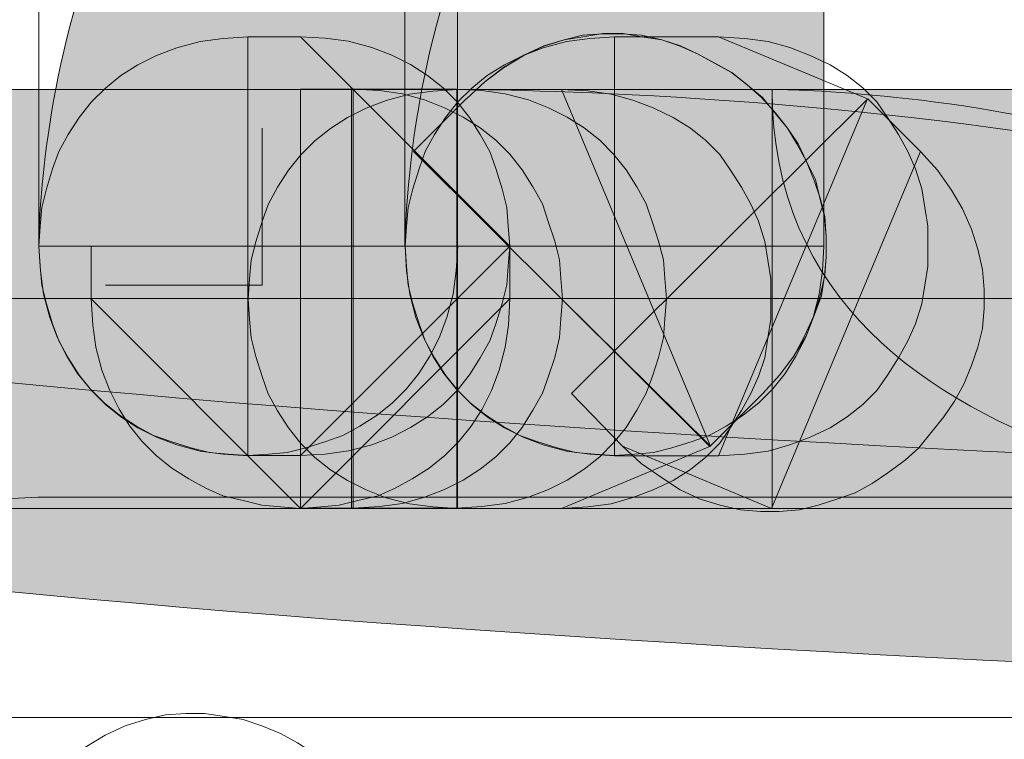
# Model space of a CAD drawing. Extents: x 370 to 831, y 0 to 609.
# Drawn here: x 775 to 777, y 377 to 379 of the extents above; entities that cross this region are included whole.
import ezdxf

# ---------------------------------------------------------------- set-up
doc = ezdxf.new("R2010")
doc.units = 0
doc.header["$MEASUREMENT"] = 0
doc.layers.add('Layer 1', color=7, linetype='Continuous')

# ---------------------------------------------------------------- blocks, each defined once
blk = doc.blocks.new('block 286')
at = {"layer": 'Layer 1', "lineweight": 0}
blk.add_lwpolyline([(781.6199, 377.9855), (772.8361, 377.9855), (772.8361, 377.1483), (781.6199, 377.1483)], dxfattribs=at)
blk = doc.blocks.new('block 287')
at = {"layer": 'Layer 1', "true_color": 0x4c2f26}
h = blk.add_hatch(color=29, dxfattribs=at)
h.dxf.hatch_style = 2
edge = h.paths.add_edge_path()
edge.add_spline(control_points=[(781.6199, 377.9855), (781.6199, 377.9855), (772.8361, 377.9855), (772.8361, 377.9855), (772.8361, 377.1483), (781.6199, 377.1483), (781.6199, 377.1483), (781.6199, 377.9855), (781.6199, 377.9855), (781.6199, 377.9855)], knot_values=[0, 0, 0, 0, 1, 1, 1, 2, 2, 2, 3, 3, 3, 3], degree=3, periodic=1)
at = {"layer": 'Layer 1', "lineweight": 0}
blk.add_open_spline([(781.6199, 377.9855), (781.6199, 377.9855), (772.8361, 377.9855), (772.8361, 377.9855), (772.8361, 377.1483), (781.6199, 377.1483), (781.6199, 377.1483), (781.6199, 377.9855), (781.6199, 377.9855), (781.6199, 377.9855)], degree=3, knots=[0, 0, 0, 0, 1, 1, 1, 2, 2, 2, 3, 3, 3, 3], dxfattribs=at)
blk = doc.blocks.new('block 292')
at = {"layer": 'Layer 1', "lineweight": 0}
blk.add_lwpolyline([(781.6199, 378.4031), (772.8361, 378.4031), (772.8361, 377.5659), (781.6199, 377.5659)], dxfattribs=at)
blk = doc.blocks.new('block 293')
at = {"layer": 'Layer 1', "true_color": 0x4c2f26}
h = blk.add_hatch(color=29, dxfattribs=at)
h.dxf.hatch_style = 2
edge = h.paths.add_edge_path()
edge.add_spline(control_points=[(781.6199, 378.4031), (781.6199, 378.4031), (772.8361, 378.4031), (772.8361, 378.4031), (772.8361, 377.5659), (781.6199, 377.5659), (781.6199, 377.5659), (781.6199, 378.4031), (781.6199, 378.4031), (781.6199, 378.4031)], knot_values=[0, 0, 0, 0, 1, 1, 1, 2, 2, 2, 3, 3, 3, 3], degree=3, periodic=1)
at = {"layer": 'Layer 1', "lineweight": 0}
blk.add_open_spline([(781.6199, 378.4031), (781.6199, 378.4031), (772.8361, 378.4031), (772.8361, 378.4031), (772.8361, 377.5659), (781.6199, 377.5659), (781.6199, 377.5659), (781.6199, 378.4031), (781.6199, 378.4031), (781.6199, 378.4031)], degree=3, knots=[0, 0, 0, 0, 1, 1, 1, 2, 2, 2, 3, 3, 3, 3], dxfattribs=at)
blk = doc.blocks.new('block 308')
at = {"layer": 'Layer 1', "lineweight": 0}
blk.add_lwpolyline([(775.582, 378.3256), (775.582, 378.0124), (775.2688, 378.0124)], dxfattribs=at)
blk = doc.blocks.new('block 309')
at = {"layer": 'Layer 1', "lineweight": 0}
blk.add_lwpolyline([(775.582, 378.3256), (775.582, 378.3256)], dxfattribs=at)
blk = doc.blocks.new('block 312')
at = {"layer": 'Layer 1', "lineweight": 0}
blk.add_lwpolyline([(776.7044, 378.0902), (776.7044, 379.2404), (775.8672, 379.2404), (775.8672, 378.0902)], dxfattribs=at)
blk = doc.blocks.new('block 313')
at = {"layer": 'Layer 1', "true_color": 0x4c2f26}
h = blk.add_hatch(color=29, dxfattribs=at)
h.dxf.hatch_style = 2
edge = h.paths.add_edge_path()
edge.add_spline(control_points=[(776.7044, 378.0902), (776.7044, 378.0902), (776.7044, 379.2404), (776.7044, 379.2404), (775.8672, 379.2404), (775.8672, 378.0902), (775.8672, 378.0902), (776.7044, 378.0902), (776.7044, 378.0902), (776.7044, 378.0902)], knot_values=[0, 0, 0, 0, 1, 1, 1, 2, 2, 2, 3, 3, 3, 3], degree=3, periodic=1)
at = {"layer": 'Layer 1', "lineweight": 0}
blk.add_open_spline([(776.7044, 378.0902), (776.7044, 378.0902), (776.7044, 379.2404), (776.7044, 379.2404), (775.8672, 379.2404), (775.8672, 378.0902), (775.8672, 378.0902), (776.7044, 378.0902), (776.7044, 378.0902), (776.7044, 378.0902)], degree=3, knots=[0, 0, 0, 0, 1, 1, 1, 2, 2, 2, 3, 3, 3, 3], dxfattribs=at)
blk = doc.blocks.new('block 314')
at = {"layer": 'Layer 1', "lineweight": 0}
blk.add_lwpolyline([(775.8676, 378.0902), (775.8706, 378.0406), (775.8768, 377.9941), (775.8891, 377.9476), (775.9047, 377.9072), (775.9232, 377.8701), (775.945, 377.836), (775.9698, 377.805), (775.9978, 377.777), (776.0286, 377.7523), (776.0629, 377.7305), (776.0969, 377.712), (776.131, 377.6996), (776.1713, 377.6872), (776.2086, 377.6778), (776.2457, 377.6748), (776.286, 377.6716), (776.3263, 377.6748), (776.3636, 377.6778), (776.4008, 377.6872), (776.4412, 377.6996), (776.4752, 377.712), (776.5093, 377.7305), (776.5433, 377.7523), (776.5744, 377.777), (776.6024, 377.805), (776.6272, 377.836), (776.6487, 377.8701), (776.6675, 377.9072), (776.6828, 377.9476), (776.6953, 377.9941), (776.7015, 378.0406), (776.7046, 378.0902)], dxfattribs=at)
blk = doc.blocks.new('block 315')
at = {"layer": 'Layer 1', "lineweight": 0}
blk.add_lwpolyline([(775.8676, 378.0902), (775.8676, 378.0902)], dxfattribs=at)
blk = doc.blocks.new('block 316')
at = {"layer": 'Layer 1', "lineweight": 0}
blk.add_lwpolyline([(775.5538, 378.5085), (775.504, 378.5053), (775.4577, 378.4991), (775.4111, 378.4867), (775.3708, 378.4712), (775.3335, 378.4526), (775.2995, 378.4309), (775.2684, 378.4061), (775.2406, 378.3782), (775.2158, 378.3472), (775.1941, 378.3131), (775.1755, 378.279), (775.163, 378.2449), (775.1507, 378.2045), (775.1413, 378.1674), (775.1382, 378.1302), (775.1352, 378.0899), (775.1382, 378.0496), (775.1413, 378.0124), (775.1507, 377.9751), (775.163, 377.9348), (775.1755, 377.9007), (775.1941, 377.8667), (775.2158, 377.8325), (775.2406, 377.8015), (775.2684, 377.7735), (775.2995, 377.7488), (775.3335, 377.7271), (775.3708, 377.7085), (775.4111, 377.693), (775.4577, 377.6805), (775.504, 377.6744), (775.5538, 377.6713)], dxfattribs=at)
blk = doc.blocks.new('block 317')
at = {"layer": 'Layer 1', "lineweight": 0}
blk.add_lwpolyline([(775.5538, 378.5085), (775.5538, 378.5085)], dxfattribs=at)
blk = doc.blocks.new('block 318')
at = {"layer": 'Layer 1', "lineweight": 0}
blk.add_open_spline([(776.0769, 378.0902), (776.0769, 378.0902), (775.6583, 378.5087), (775.6583, 378.5087), (775.6583, 378.5087), (775.5529, 378.5087), (775.5529, 378.5087), (775.5529, 378.5087), (775.5529, 377.6716), (775.5529, 377.6716), (775.5529, 377.6716), (775.6583, 377.6716), (775.6583, 377.6716), (775.6583, 377.6716), (776.0769, 378.0902), (776.0769, 378.0902), (776.0769, 378.0902), (775.6583, 377.6716), (775.6583, 377.6716), (775.6583, 377.6716), (775.7078, 377.6748), (775.7078, 377.6748), (775.7078, 377.6748), (775.7544, 377.6809), (775.7544, 377.6809), (775.7544, 377.6809), (775.8008, 377.6933), (775.8008, 377.6933), (775.8008, 377.6933), (775.8411, 377.7088), (775.8411, 377.7088), (775.8411, 377.7088), (775.8784, 377.7275), (775.8784, 377.7275), (775.8784, 377.7275), (775.9124, 377.7491), (775.9124, 377.7491), (775.9124, 377.7491), (775.9435, 377.7739), (775.9435, 377.7739), (775.9435, 377.7739), (775.9713, 377.8018), (775.9713, 377.8018), (775.9713, 377.8018), (775.9962, 377.8329), (775.9962, 377.8329), (775.9962, 377.8329), (776.0178, 377.8669), (776.0178, 377.8669), (776.0178, 377.8669), (776.0366, 377.9011), (776.0366, 377.9011), (776.0366, 377.9011), (776.0489, 377.9352), (776.0489, 377.9352), (776.0489, 377.9352), (776.0613, 377.9755), (776.0613, 377.9755), (776.0613, 377.9755), (776.0706, 378.0127), (776.0706, 378.0127), (776.0706, 378.0127), (776.0736, 378.0499), (776.0736, 378.0499), (776.0736, 378.0499), (776.0769, 378.0902), (776.0769, 378.0902), (776.0769, 378.0902), (776.0736, 378.1305), (776.0736, 378.1305), (776.0736, 378.1305), (776.0706, 378.1677), (776.0706, 378.1677), (776.0706, 378.1677), (776.0613, 378.2049), (776.0613, 378.2049), (776.0613, 378.2049), (776.0489, 378.2452), (776.0489, 378.2452), (776.0489, 378.2452), (776.0366, 378.2793), (776.0366, 378.2793), (776.0366, 378.2793), (776.0178, 378.3135), (776.0178, 378.3135), (776.0178, 378.3135), (775.9962, 378.3475), (775.9962, 378.3475), (775.9962, 378.3475), (775.9713, 378.3785), (775.9713, 378.3785), (775.9713, 378.3785), (775.9435, 378.4065), (775.9435, 378.4065), (775.9435, 378.4065), (775.9124, 378.4313), (775.9124, 378.4313), (775.9124, 378.4313), (775.8784, 378.4529), (775.8784, 378.4529), (775.8784, 378.4529), (775.8411, 378.4716), (775.8411, 378.4716), (775.8411, 378.4716), (775.8008, 378.4871), (775.8008, 378.4871), (775.8008, 378.4871), (775.7544, 378.4995), (775.7544, 378.4995), (775.7544, 378.4995), (775.7078, 378.5056), (775.7078, 378.5056), (775.7078, 378.5056), (775.6583, 378.5087), (775.6583, 378.5087)], degree=3, knots=[0, 0, 0, 0, 1, 1, 1, 2, 2, 2, 3, 3, 3, 4, 4, 4, 5, 5, 5, 6, 6, 6, 7, 7, 7, 8, 8, 8, 9, 9, 9, 10, 10, 10, 11, 11, 11, 12, 12, 12, 13, 13, 13, 14, 14, 14, 15, 15, 15, 16, 16, 16, 17, 17, 17, 18, 18, 18, 19, 19, 19, 20, 20, 20, 21, 21, 21, 22, 22, 22, 23, 23, 23, 24, 24, 24, 25, 25, 25, 26, 26, 26, 27, 27, 27, 28, 28, 28, 29, 29, 29, 30, 30, 30, 31, 31, 31, 32, 32, 32, 33, 33, 33, 34, 34, 34, 35, 35, 35, 36, 36, 36, 37, 37, 37, 38, 38, 38, 38], dxfattribs=at)
blk = doc.blocks.new('block 319')
at = {"layer": 'Layer 1', "lineweight": 0}
blk.add_lwpolyline([(776.0769, 378.0902), (776.0769, 378.0902)], dxfattribs=at)
blk = doc.blocks.new('block 320')
at = {"layer": 'Layer 1', "lineweight": 0}
blk.add_open_spline([(775.6586, 377.5662), (775.6586, 377.5662), (776.0771, 377.9847), (776.0771, 377.9847), (776.0771, 377.9847), (776.0771, 378.0901), (776.0771, 378.0901), (776.0771, 378.0901), (775.24, 378.0901), (775.24, 378.0901), (775.24, 378.0901), (775.24, 377.9847), (775.24, 377.9847), (775.24, 377.9847), (775.6586, 377.5662), (775.6586, 377.5662), (775.6586, 377.5662), (775.24, 377.9847), (775.24, 377.9847), (775.24, 377.9847), (775.2431, 377.932), (775.2431, 377.932), (775.2431, 377.932), (775.2493, 377.8886), (775.2493, 377.8886), (775.2493, 377.8886), (775.2616, 377.8421), (775.2616, 377.8421), (775.2616, 377.8421), (775.2771, 377.8018), (775.2771, 377.8018), (775.2771, 377.8018), (775.2959, 377.7647), (775.2959, 377.7647), (775.2959, 377.7647), (775.3174, 377.7305), (775.3174, 377.7305), (775.3174, 377.7305), (775.3422, 377.6996), (775.3422, 377.6996), (775.3422, 377.6996), (775.3702, 377.6716), (775.3702, 377.6716), (775.3702, 377.6716), (775.4013, 377.6468), (775.4013, 377.6468), (775.4013, 377.6468), (775.4353, 377.6251), (775.4353, 377.6251), (775.4353, 377.6251), (775.4694, 377.6064), (775.4694, 377.6064), (775.4694, 377.6064), (775.5035, 377.591), (775.5035, 377.591), (775.5035, 377.591), (775.5438, 377.5817), (775.5438, 377.5817), (775.5438, 377.5817), (775.5811, 377.5724), (775.5811, 377.5724), (775.5811, 377.5724), (775.6183, 377.5693), (775.6183, 377.5693), (775.6183, 377.5693), (775.6586, 377.5662), (775.6586, 377.5662), (775.6586, 377.5662), (775.6988, 377.5693), (775.6988, 377.5693), (775.6988, 377.5693), (775.736, 377.5724), (775.736, 377.5724), (775.736, 377.5724), (775.7733, 377.5817), (775.7733, 377.5817), (775.7733, 377.5817), (775.8136, 377.591), (775.8136, 377.591), (775.8136, 377.591), (775.8477, 377.6064), (775.8477, 377.6064), (775.8477, 377.6064), (775.8818, 377.6251), (775.8818, 377.6251), (775.8818, 377.6251), (775.9158, 377.6468), (775.9158, 377.6468), (775.9158, 377.6468), (775.9469, 377.6716), (775.9469, 377.6716), (775.9469, 377.6716), (775.9749, 377.6996), (775.9749, 377.6996), (775.9749, 377.6996), (775.9997, 377.7305), (775.9997, 377.7305), (775.9997, 377.7305), (776.0212, 377.7647), (776.0212, 377.7647), (776.0212, 377.7647), (776.04, 377.8018), (776.04, 377.8018), (776.04, 377.8018), (776.0555, 377.8421), (776.0555, 377.8421), (776.0555, 377.8421), (776.0678, 377.8886), (776.0678, 377.8886), (776.0678, 377.8886), (776.074, 377.932), (776.074, 377.932), (776.074, 377.932), (776.0771, 377.9847), (776.0771, 377.9847)], degree=3, knots=[0, 0, 0, 0, 1, 1, 1, 2, 2, 2, 3, 3, 3, 4, 4, 4, 5, 5, 5, 6, 6, 6, 7, 7, 7, 8, 8, 8, 9, 9, 9, 10, 10, 10, 11, 11, 11, 12, 12, 12, 13, 13, 13, 14, 14, 14, 15, 15, 15, 16, 16, 16, 17, 17, 17, 18, 18, 18, 19, 19, 19, 20, 20, 20, 21, 21, 21, 22, 22, 22, 23, 23, 23, 24, 24, 24, 25, 25, 25, 26, 26, 26, 27, 27, 27, 28, 28, 28, 29, 29, 29, 30, 30, 30, 31, 31, 31, 32, 32, 32, 33, 33, 33, 34, 34, 34, 35, 35, 35, 36, 36, 36, 37, 37, 37, 38, 38, 38, 38], dxfattribs=at)
blk = doc.blocks.new('block 321')
at = {"layer": 'Layer 1', "lineweight": 0}
blk.add_lwpolyline([(775.6586, 377.5662), (775.6586, 377.5662)], dxfattribs=at)
blk = doc.blocks.new('block 322')
at = {"layer": 'Layer 1', "lineweight": 0}
blk.add_lwpolyline([(775.7635, 377.5669), (775.8161, 377.57), (775.8626, 377.5762), (775.906, 377.5886), (775.9463, 377.6041), (775.9836, 377.6227), (776.0176, 377.6444), (776.0487, 377.6692), (776.0765, 377.6971), (776.1015, 377.7281), (776.123, 377.7622), (776.1418, 377.7964), (776.1541, 377.8304), (776.1666, 377.8676), (776.1758, 377.9079), (776.1789, 377.9452), (776.1821, 377.9855), (776.1789, 378.0258), (776.1758, 378.063), (776.1666, 378.1002), (776.1541, 378.1374), (776.1418, 378.1745), (776.123, 378.2087), (776.1015, 378.2428), (776.0765, 378.2738), (776.0487, 378.3017), (776.0176, 378.3265), (775.9836, 378.3482), (775.9463, 378.3668), (775.906, 378.3823), (775.8626, 378.3947), (775.8161, 378.4009), (775.7635, 378.404)], dxfattribs=at)
blk = doc.blocks.new('block 323')
at = {"layer": 'Layer 1', "lineweight": 0}
blk.add_lwpolyline([(775.7635, 378.404), (775.6581, 378.404), (775.6581, 377.5669), (775.7635, 377.5669), (775.7635, 378.404)], dxfattribs=at)
blk = doc.blocks.new('block 324')
at = {"layer": 'Layer 1', "lineweight": 0}
for points in [[(775.7635, 378.404), (775.7635, 378.404)], [(775.7635, 377.5669), (775.7635, 377.5669)]]:
    blk.add_lwpolyline(points, dxfattribs=at)
blk = doc.blocks.new('block 325')
at = {"layer": 'Layer 1', "lineweight": 0}
blk.add_lwpolyline([(775.9711, 377.5669), (776.0208, 377.57), (776.0672, 377.5762), (776.1138, 377.5886), (776.1541, 377.6041), (776.1914, 377.6227), (776.2254, 377.6444), (776.2565, 377.6692), (776.2843, 377.6971), (776.3091, 377.7281), (776.3308, 377.7622), (776.3494, 377.7964), (776.3619, 377.8304), (776.3742, 377.8676), (776.3836, 377.9079), (776.3867, 377.9452), (776.3897, 377.9855), (776.3867, 378.0258), (776.3836, 378.063), (776.3742, 378.1002), (776.3619, 378.1374), (776.3494, 378.1745), (776.3308, 378.2087), (776.3091, 378.2428), (776.2843, 378.2738), (776.2565, 378.3017), (776.2254, 378.3265), (776.1914, 378.3482), (776.1541, 378.3668), (776.1138, 378.3823), (776.0672, 378.3947), (776.0208, 378.4009), (775.9711, 378.404)], dxfattribs=at)
blk = doc.blocks.new('block 326')
at = {"layer": 'Layer 1', "lineweight": 0}
blk.add_lwpolyline([(775.9711, 378.404), (775.7603, 378.404), (775.7603, 377.5669), (775.9711, 377.5669), (775.9711, 378.404)], dxfattribs=at)
blk = doc.blocks.new('block 327')
at = {"layer": 'Layer 1', "lineweight": 0}
for points in [[(775.9711, 378.404), (775.9711, 378.404)], [(775.9711, 377.5669), (775.9711, 377.5669)]]:
    blk.add_lwpolyline(points, dxfattribs=at)
blk = doc.blocks.new('block 328')
at = {"layer": 'Layer 1', "lineweight": 0}
blk.add_open_spline([(776.4779, 377.6903), (776.4779, 377.6903), (776.1802, 378.4033), (776.1802, 378.4033), (776.1802, 378.4033), (775.9724, 378.4033), (775.9724, 378.4033), (775.9724, 378.4033), (775.9724, 377.5662), (775.9724, 377.5662), (775.9724, 377.5662), (776.1802, 377.5662), (776.1802, 377.5662), (776.1802, 377.5662), (776.4779, 377.6903), (776.4779, 377.6903), (776.4779, 377.6903), (776.1802, 377.5662), (776.1802, 377.5662), (776.1802, 377.5662), (776.2328, 377.5694), (776.2328, 377.5694), (776.2328, 377.5694), (776.2794, 377.5755), (776.2794, 377.5755), (776.2794, 377.5755), (776.3227, 377.5879), (776.3227, 377.5879), (776.3227, 377.5879), (776.363, 377.6034), (776.363, 377.6034), (776.363, 377.6034), (776.4033, 377.6221), (776.4033, 377.6221), (776.4033, 377.6221), (776.4376, 377.6437), (776.4376, 377.6437), (776.4376, 377.6437), (776.4684, 377.6685), (776.4684, 377.6685), (776.4684, 377.6685), (776.4964, 377.6964), (776.4964, 377.6964), (776.4964, 377.6964), (776.518, 377.7275), (776.518, 377.7275), (776.518, 377.7275), (776.5397, 377.7615), (776.5397, 377.7615), (776.5397, 377.7615), (776.5583, 377.7957), (776.5583, 377.7957), (776.5583, 377.7957), (776.5738, 377.8298), (776.5738, 377.8298), (776.5738, 377.8298), (776.5863, 377.8669), (776.5863, 377.8669), (776.5863, 377.8669), (776.5925, 377.9072), (776.5925, 377.9072), (776.5925, 377.9072), (776.5986, 377.9444), (776.5986, 377.9444), (776.5986, 377.9444), (776.5986, 377.9847), (776.5986, 377.9847), (776.5986, 377.9847), (776.5986, 378.025), (776.5986, 378.025), (776.5986, 378.025), (776.5925, 378.0623), (776.5925, 378.0623), (776.5925, 378.0623), (776.5863, 378.0995), (776.5863, 378.0995), (776.5863, 378.0995), (776.5738, 378.1398), (776.5738, 378.1398), (776.5738, 378.1398), (776.5583, 378.1739), (776.5583, 378.1739), (776.5583, 378.1739), (776.5397, 378.208), (776.5397, 378.208), (776.5397, 378.208), (776.518, 378.2421), (776.518, 378.2421), (776.518, 378.2421), (776.4964, 378.2731), (776.4964, 378.2731), (776.4964, 378.2731), (776.4684, 378.3011), (776.4684, 378.3011), (776.4684, 378.3011), (776.4376, 378.3258), (776.4376, 378.3258), (776.4376, 378.3258), (776.4033, 378.3475), (776.4033, 378.3475), (776.4033, 378.3475), (776.363, 378.3662), (776.363, 378.3662), (776.363, 378.3662), (776.3227, 378.3817), (776.3227, 378.3817), (776.3227, 378.3817), (776.2794, 378.3941), (776.2794, 378.3941), (776.2794, 378.3941), (776.2328, 378.4002), (776.2328, 378.4002), (776.2328, 378.4002), (776.1802, 378.4033), (776.1802, 378.4033)], degree=3, knots=[0, 0, 0, 0, 1, 1, 1, 2, 2, 2, 3, 3, 3, 4, 4, 4, 5, 5, 5, 6, 6, 6, 7, 7, 7, 8, 8, 8, 9, 9, 9, 10, 10, 10, 11, 11, 11, 12, 12, 12, 13, 13, 13, 14, 14, 14, 15, 15, 15, 16, 16, 16, 17, 17, 17, 18, 18, 18, 19, 19, 19, 20, 20, 20, 21, 21, 21, 22, 22, 22, 23, 23, 23, 24, 24, 24, 25, 25, 25, 26, 26, 26, 27, 27, 27, 28, 28, 28, 29, 29, 29, 30, 30, 30, 31, 31, 31, 32, 32, 32, 33, 33, 33, 34, 34, 34, 35, 35, 35, 36, 36, 36, 37, 37, 37, 38, 38, 38, 38], dxfattribs=at)
blk = doc.blocks.new('block 329')
at = {"layer": 'Layer 1', "lineweight": 0}
blk.add_lwpolyline([(776.4779, 377.6903), (776.4779, 377.6903)], dxfattribs=at)
blk = doc.blocks.new('block 330')
at = {"layer": 'Layer 1', "lineweight": 0}
blk.add_open_spline([(776.4779, 377.6903), (776.4779, 377.6903), (776.1802, 377.9847), (776.1802, 377.9847), (776.1802, 377.9847), (776.4779, 377.6903), (776.4779, 377.6903), (776.4779, 377.6903), (776.1802, 377.5662), (776.1802, 377.5662), (776.1802, 377.5662), (776.2328, 377.5694), (776.2328, 377.5694), (776.2328, 377.5694), (776.2794, 377.5755), (776.2794, 377.5755), (776.2794, 377.5755), (776.3227, 377.5879), (776.3227, 377.5879), (776.3227, 377.5879), (776.363, 377.6034), (776.363, 377.6034), (776.363, 377.6034), (776.4033, 377.6221), (776.4033, 377.6221), (776.4033, 377.6221), (776.4376, 377.6437), (776.4376, 377.6437), (776.4376, 377.6437), (776.4684, 377.6685), (776.4684, 377.6685), (776.4684, 377.6685), (776.4964, 377.6964), (776.4964, 377.6964), (776.4964, 377.6964), (776.518, 377.7275), (776.518, 377.7275), (776.518, 377.7275), (776.5397, 377.7615), (776.5397, 377.7615), (776.5397, 377.7615), (776.5583, 377.7957), (776.5583, 377.7957), (776.5583, 377.7957), (776.5738, 377.8298), (776.5738, 377.8298), (776.5738, 377.8298), (776.5863, 377.8669), (776.5863, 377.8669), (776.5863, 377.8669), (776.5925, 377.9072), (776.5925, 377.9072), (776.5925, 377.9072), (776.5986, 377.9444), (776.5986, 377.9444), (776.5986, 377.9444), (776.5986, 377.9847), (776.5986, 377.9847), (776.5986, 377.9847), (776.5986, 378.025), (776.5986, 378.025), (776.5986, 378.025), (776.5925, 378.0623), (776.5925, 378.0623), (776.5925, 378.0623), (776.5863, 378.0995), (776.5863, 378.0995), (776.5863, 378.0995), (776.5738, 378.1398), (776.5738, 378.1398), (776.5738, 378.1398), (776.5583, 378.1739), (776.5583, 378.1739), (776.5583, 378.1739), (776.5397, 378.208), (776.5397, 378.208), (776.5397, 378.208), (776.518, 378.2421), (776.518, 378.2421), (776.518, 378.2421), (776.4964, 378.2731), (776.4964, 378.2731), (776.4964, 378.2731), (776.4684, 378.3011), (776.4684, 378.3011), (776.4684, 378.3011), (776.4376, 378.3258), (776.4376, 378.3258), (776.4376, 378.3258), (776.4033, 378.3475), (776.4033, 378.3475), (776.4033, 378.3475), (776.363, 378.3662), (776.363, 378.3662), (776.363, 378.3662), (776.3227, 378.3817), (776.3227, 378.3817), (776.3227, 378.3817), (776.2794, 378.3941), (776.2794, 378.3941), (776.2794, 378.3941), (776.2328, 378.4002), (776.2328, 378.4002), (776.2328, 378.4002), (776.1802, 378.4033), (776.1802, 378.4033)], degree=3, knots=[0, 0, 0, 0, 1, 1, 1, 2, 2, 2, 3, 3, 3, 4, 4, 4, 5, 5, 5, 6, 6, 6, 7, 7, 7, 8, 8, 8, 9, 9, 9, 10, 10, 10, 11, 11, 11, 12, 12, 12, 13, 13, 13, 14, 14, 14, 15, 15, 15, 16, 16, 16, 17, 17, 17, 18, 18, 18, 19, 19, 19, 20, 20, 20, 21, 21, 21, 22, 22, 22, 23, 23, 23, 24, 24, 24, 25, 25, 25, 26, 26, 26, 27, 27, 27, 28, 28, 28, 29, 29, 29, 30, 30, 30, 31, 31, 31, 32, 32, 32, 33, 33, 33, 34, 34, 34, 35, 35, 35, 35], dxfattribs=at)
blk = doc.blocks.new('block 331')
at = {"layer": 'Layer 1', "lineweight": 0}
blk.add_lwpolyline([(776.4779, 377.6903), (776.4779, 377.6903)], dxfattribs=at)
blk = doc.blocks.new('block 332')
at = {"layer": 'Layer 1', "lineweight": 0}
blk.add_lwpolyline([(775.9898, 378.3845), (775.8842, 378.279), (776.4765, 377.6899), (776.5819, 377.7954), (776.616, 377.8326), (776.644, 377.8698), (776.6688, 377.9101), (776.6843, 377.9504), (776.6997, 377.9907), (776.7059, 378.031), (776.7091, 378.0682), (776.7091, 378.1085), (776.7059, 378.1488), (776.6966, 378.186), (776.6874, 378.2233), (776.6688, 378.2605), (776.6533, 378.2945), (776.6315, 378.3256), (776.6067, 378.3566), (776.5819, 378.3875), (776.5509, 378.4123), (776.5199, 378.4372), (776.4858, 378.4558), (776.4517, 378.4744), (776.4175, 378.4899), (776.3804, 378.5023), (776.3401, 378.5116), (776.3028, 378.5147), (776.2625, 378.5147), (776.2222, 378.5116), (776.1851, 378.5023), (776.1448, 378.4899), (776.1045, 378.4713), (776.0642, 378.4465), (776.0269, 378.4186)], dxfattribs=at)
blk = doc.blocks.new('block 333')
at = {"layer": 'Layer 1', "lineweight": 0}
blk.add_lwpolyline([(775.9898, 378.3845), (775.9898, 378.3845)], dxfattribs=at)
blk = doc.blocks.new('block 334')
at = {"layer": 'Layer 1', "lineweight": 0}
blk.add_lwpolyline([(776.2862, 378.0902), (776.2862, 378.0902)], dxfattribs=at)
blk = doc.blocks.new('block 335')
at = {"layer": 'Layer 1', "lineweight": 0}
blk.add_lwpolyline([(776.5823, 377.7957), (776.6164, 377.8329), (776.6442, 377.8701), (776.666, 377.9104), (776.6845, 377.9507), (776.697, 377.991), (776.7063, 378.0313), (776.7093, 378.0685), (776.7093, 378.1088), (776.7063, 378.1491), (776.697, 378.1863), (776.6845, 378.2235), (776.669, 378.2607), (776.6505, 378.2948), (776.6319, 378.3258), (776.6071, 378.3569), (776.5791, 378.3878), (776.5513, 378.4126), (776.5203, 378.4374), (776.4862, 378.456), (776.4519, 378.4747), (776.4179, 378.4902), (776.3808, 378.5026), (776.3405, 378.5087), (776.3032, 378.515), (776.2629, 378.515), (776.2226, 378.5087), (776.1853, 378.5026), (776.145, 378.4902), (776.1047, 378.4716), (776.0644, 378.4468), (776.0273, 378.4189), (775.99, 378.3847)], dxfattribs=at)
blk = doc.blocks.new('block 336')
at = {"layer": 'Layer 1', "lineweight": 0}
blk.add_lwpolyline([(776.5823, 377.7957), (776.5823, 377.7957)], dxfattribs=at)
blk = doc.blocks.new('block 358')
at = {"layer": 'Layer 1', "lineweight": 0}
blk.add_lwpolyline([(775.9724, 378.0902), (775.9724, 379.2404), (775.1352, 379.2404), (775.1352, 378.0902)], dxfattribs=at)
blk = doc.blocks.new('block 359')
at = {"layer": 'Layer 1', "true_color": 0x4c2f26}
h = blk.add_hatch(color=29, dxfattribs=at)
h.dxf.hatch_style = 2
edge = h.paths.add_edge_path()
edge.add_spline(control_points=[(775.9724, 378.0902), (775.9724, 378.0902), (775.9724, 379.2404), (775.9724, 379.2404), (775.1352, 379.2404), (775.1352, 378.0902), (775.1352, 378.0902), (775.9724, 378.0902), (775.9724, 378.0902), (775.9724, 378.0902)], knot_values=[0, 0, 0, 0, 1, 1, 1, 2, 2, 2, 3, 3, 3, 3], degree=3, periodic=1)
at = {"layer": 'Layer 1', "lineweight": 0}
blk.add_open_spline([(775.9724, 378.0902), (775.9724, 378.0902), (775.9724, 379.2404), (775.9724, 379.2404), (775.1352, 379.2404), (775.1352, 378.0902), (775.1352, 378.0902), (775.9724, 378.0902), (775.9724, 378.0902), (775.9724, 378.0902)], degree=3, knots=[0, 0, 0, 0, 1, 1, 1, 2, 2, 2, 3, 3, 3, 3], dxfattribs=at)
blk = doc.blocks.new('block 360')
at = {"layer": 'Layer 1', "lineweight": 0}
blk.add_lwpolyline([(775.1356, 378.0902), (775.1386, 378.0406), (775.1449, 377.9941), (775.1572, 377.9476), (775.1727, 377.9072), (775.1912, 377.8701), (775.213, 377.836), (775.2378, 377.805), (775.2658, 377.777), (775.2966, 377.7523), (775.3309, 377.7305), (775.3649, 377.712), (775.399, 377.6996), (775.4393, 377.6872), (775.4766, 377.6778), (775.5137, 377.6748), (775.554, 377.6716), (775.5943, 377.6748), (775.6316, 377.6778), (775.6689, 377.6872), (775.7092, 377.6996), (775.7432, 377.712), (775.7773, 377.7305), (775.8114, 377.7523), (775.8424, 377.777), (775.8704, 377.805), (775.8952, 377.836), (775.9168, 377.8701), (775.9355, 377.9072), (775.9508, 377.9476), (775.9633, 377.9941), (775.9696, 378.0406), (775.9726, 378.0902)], dxfattribs=at)
blk = doc.blocks.new('block 361')
at = {"layer": 'Layer 1', "lineweight": 0}
blk.add_lwpolyline([(775.1356, 378.0902), (775.1356, 378.0902)], dxfattribs=at)
blk = doc.blocks.new('block 417')
at = {"layer": 'Layer 1', "lineweight": 0}
blk.add_lwpolyline([(776.2862, 378.5085), (776.2364, 378.5053), (776.19, 378.4991), (776.1435, 378.4867), (776.1032, 378.4712), (776.0659, 378.4526), (776.0318, 378.4309), (776.0008, 378.4061), (775.973, 378.3782), (775.9482, 378.3472), (775.9264, 378.3131), (775.9079, 378.279), (775.8954, 378.2449), (775.8831, 378.2045), (775.8736, 378.1674), (775.8706, 378.1302), (775.8676, 378.0899), (775.8706, 378.0496), (775.8736, 378.0124), (775.8831, 377.9751), (775.8954, 377.9348), (775.9079, 377.9007), (775.9264, 377.8667), (775.9482, 377.8325), (775.973, 377.8015), (776.0008, 377.7735), (776.0318, 377.7488), (776.0659, 377.7271), (776.1032, 377.7085), (776.1435, 377.693), (776.19, 377.6805), (776.2364, 377.6744), (776.2862, 377.6713)], dxfattribs=at)
blk = doc.blocks.new('block 418')
at = {"layer": 'Layer 1', "lineweight": 0}
blk.add_lwpolyline([(776.2862, 378.5085), (776.2862, 378.5085)], dxfattribs=at)
blk = doc.blocks.new('block 419')
at = {"layer": 'Layer 1', "lineweight": 0}
blk.add_open_spline([(776.7916, 378.3845), (776.7916, 378.3845), (776.494, 378.5085), (776.494, 378.5085), (776.494, 378.5085), (776.2862, 378.5085), (776.2862, 378.5085), (776.2862, 378.5085), (776.2862, 377.6714), (776.2862, 377.6714), (776.2862, 377.6714), (776.494, 377.6714), (776.494, 377.6714), (776.494, 377.6714), (776.7916, 378.3845), (776.7916, 378.3845), (776.7916, 378.3845), (776.494, 377.6714), (776.494, 377.6714), (776.494, 377.6714), (776.5466, 377.6745), (776.5466, 377.6745), (776.5466, 377.6745), (776.5931, 377.6806), (776.5931, 377.6806), (776.5931, 377.6806), (776.6364, 377.693), (776.6364, 377.693), (776.6364, 377.693), (776.6768, 377.7085), (776.6768, 377.7085), (776.6768, 377.7085), (776.7171, 377.7272), (776.7171, 377.7272), (776.7171, 377.7272), (776.7513, 377.7489), (776.7513, 377.7489), (776.7513, 377.7489), (776.7822, 377.7736), (776.7822, 377.7736), (776.7822, 377.7736), (776.8102, 377.8016), (776.8102, 377.8016), (776.8102, 377.8016), (776.8317, 377.8326), (776.8317, 377.8326), (776.8317, 377.8326), (776.8535, 377.8667), (776.8535, 377.8667), (776.8535, 377.8667), (776.8721, 377.9008), (776.8721, 377.9008), (776.8721, 377.9008), (776.8876, 377.9349), (776.8876, 377.9349), (776.8876, 377.9349), (776.9001, 377.9752), (776.9001, 377.9752), (776.9001, 377.9752), (776.9063, 378.0124), (776.9063, 378.0124), (776.9063, 378.0124), (776.9124, 378.0497), (776.9124, 378.0497), (776.9124, 378.0497), (776.9124, 378.09), (776.9124, 378.09), (776.9124, 378.09), (776.9124, 378.1303), (776.9124, 378.1303), (776.9124, 378.1303), (776.9063, 378.1675), (776.9063, 378.1675), (776.9063, 378.1675), (776.9001, 378.2046), (776.9001, 378.2046), (776.9001, 378.2046), (776.8876, 378.2449), (776.8876, 378.2449), (776.8876, 378.2449), (776.8721, 378.279), (776.8721, 378.279), (776.8721, 378.279), (776.8535, 378.3132), (776.8535, 378.3132), (776.8535, 378.3132), (776.8317, 378.3472), (776.8317, 378.3472), (776.8317, 378.3472), (776.8102, 378.3783), (776.8102, 378.3783), (776.8102, 378.3783), (776.7822, 378.4062), (776.7822, 378.4062), (776.7822, 378.4062), (776.7513, 378.431), (776.7513, 378.431), (776.7513, 378.431), (776.7171, 378.4526), (776.7171, 378.4526), (776.7171, 378.4526), (776.6768, 378.4713), (776.6768, 378.4713), (776.6768, 378.4713), (776.6364, 378.4868), (776.6364, 378.4868), (776.6364, 378.4868), (776.5931, 378.4992), (776.5931, 378.4992), (776.5931, 378.4992), (776.5466, 378.5053), (776.5466, 378.5053), (776.5466, 378.5053), (776.494, 378.5085), (776.494, 378.5085)], degree=3, knots=[0, 0, 0, 0, 1, 1, 1, 2, 2, 2, 3, 3, 3, 4, 4, 4, 5, 5, 5, 6, 6, 6, 7, 7, 7, 8, 8, 8, 9, 9, 9, 10, 10, 10, 11, 11, 11, 12, 12, 12, 13, 13, 13, 14, 14, 14, 15, 15, 15, 16, 16, 16, 17, 17, 17, 18, 18, 18, 19, 19, 19, 20, 20, 20, 21, 21, 21, 22, 22, 22, 23, 23, 23, 24, 24, 24, 25, 25, 25, 26, 26, 26, 27, 27, 27, 28, 28, 28, 29, 29, 29, 30, 30, 30, 31, 31, 31, 32, 32, 32, 33, 33, 33, 34, 34, 34, 35, 35, 35, 36, 36, 36, 37, 37, 37, 38, 38, 38, 38], dxfattribs=at)
blk = doc.blocks.new('block 420')
at = {"layer": 'Layer 1', "lineweight": 0}
blk.add_lwpolyline([(776.7916, 378.3845), (776.7916, 378.3845)], dxfattribs=at)
blk = doc.blocks.new('block 421')
at = {"layer": 'Layer 1', "lineweight": 0}
blk.add_open_spline([(776.5999, 377.5662), (776.5999, 377.5662), (776.8974, 378.2793), (776.8974, 378.2793), (776.8974, 378.2793), (776.792, 378.3847), (776.792, 378.3847), (776.792, 378.3847), (776.1999, 377.7956), (776.1999, 377.7956), (776.1999, 377.7956), (776.3022, 377.6902), (776.3022, 377.6902), (776.3022, 377.6902), (776.5999, 377.5662), (776.5999, 377.5662), (776.5999, 377.5662), (776.3022, 377.6902), (776.3022, 377.6902), (776.3022, 377.6902), (776.3393, 377.6561), (776.3393, 377.6561), (776.3393, 377.6561), (776.3796, 377.6282), (776.3796, 377.6282), (776.3796, 377.6282), (776.4169, 377.6034), (776.4169, 377.6034), (776.4169, 377.6034), (776.4572, 377.5848), (776.4572, 377.5848), (776.4572, 377.5848), (776.4975, 377.5724), (776.4975, 377.5724), (776.4975, 377.5724), (776.5379, 377.5631), (776.5379, 377.5631), (776.5379, 377.5631), (776.5782, 377.56), (776.5782, 377.56), (776.5782, 377.56), (776.6153, 377.56), (776.6153, 377.56), (776.6153, 377.56), (776.6556, 377.5631), (776.6556, 377.5631), (776.6556, 377.5631), (776.6928, 377.5724), (776.6928, 377.5724), (776.6928, 377.5724), (776.7301, 377.5848), (776.7301, 377.5848), (776.7301, 377.5848), (776.7672, 377.5972), (776.7672, 377.5972), (776.7672, 377.5972), (776.8013, 377.6158), (776.8013, 377.6158), (776.8013, 377.6158), (776.8323, 377.6375), (776.8323, 377.6375), (776.8323, 377.6375), (776.8666, 377.6623), (776.8666, 377.6623), (776.8666, 377.6623), (776.8944, 377.6871), (776.8944, 377.6871), (776.8944, 377.6871), (776.9192, 377.7181), (776.9192, 377.7181), (776.9192, 377.7181), (776.944, 377.7491), (776.944, 377.7491), (776.944, 377.7491), (776.9657, 377.7801), (776.9657, 377.7801), (776.9657, 377.7801), (776.9843, 377.8142), (776.9843, 377.8142), (776.9843, 377.8142), (776.9998, 377.8514), (776.9998, 377.8514), (776.9998, 377.8514), (777.0123, 377.8886), (777.0123, 377.8886), (777.0123, 377.8886), (777.0216, 377.9259), (777.0216, 377.9259), (777.0216, 377.9259), (777.0246, 377.9662), (777.0246, 377.9662), (777.0246, 377.9662), (777.0246, 378.0034), (777.0246, 378.0034), (777.0246, 378.0034), (777.0216, 378.0437), (777.0216, 378.0437), (777.0216, 378.0437), (777.0123, 378.084), (777.0123, 378.084), (777.0123, 378.084), (776.9998, 378.1243), (776.9998, 378.1243), (776.9998, 378.1243), (776.9812, 378.1646), (776.9812, 378.1646), (776.9812, 378.1646), (776.9595, 378.2018), (776.9595, 378.2018), (776.9595, 378.2018), (776.9317, 378.2421), (776.9317, 378.2421), (776.9317, 378.2421), (776.8974, 378.2793), (776.8974, 378.2793)], degree=3, knots=[0, 0, 0, 0, 1, 1, 1, 2, 2, 2, 3, 3, 3, 4, 4, 4, 5, 5, 5, 6, 6, 6, 7, 7, 7, 8, 8, 8, 9, 9, 9, 10, 10, 10, 11, 11, 11, 12, 12, 12, 13, 13, 13, 14, 14, 14, 15, 15, 15, 16, 16, 16, 17, 17, 17, 18, 18, 18, 19, 19, 19, 20, 20, 20, 21, 21, 21, 22, 22, 22, 23, 23, 23, 24, 24, 24, 25, 25, 25, 26, 26, 26, 27, 27, 27, 28, 28, 28, 29, 29, 29, 30, 30, 30, 31, 31, 31, 32, 32, 32, 33, 33, 33, 34, 34, 34, 35, 35, 35, 36, 36, 36, 37, 37, 37, 38, 38, 38, 38], dxfattribs=at)
blk = doc.blocks.new('block 422')
at = {"layer": 'Layer 1', "lineweight": 0}
blk.add_lwpolyline([(776.5999, 377.5662), (776.5999, 377.5662)], dxfattribs=at)
blk = doc.blocks.new('block 423')
at = {"layer": 'Layer 1', "lineweight": 0}
blk.add_open_spline([(778.1511, 377.6903), (778.1511, 377.6903), (777.8535, 378.4033), (777.8535, 378.4033), (777.8535, 378.4033), (776.6009, 378.4033), (776.6009, 378.4033), (776.6009, 378.4033), (776.6009, 377.5662), (776.6009, 377.5662), (776.6009, 377.5662), (777.8535, 377.5662), (777.8535, 377.5662), (777.8535, 377.5662), (778.1511, 377.6903), (778.1511, 377.6903), (778.1511, 377.6903), (777.8535, 377.5662), (777.8535, 377.5662), (777.8535, 377.5662), (777.9061, 377.5694), (777.9061, 377.5694), (777.9061, 377.5694), (777.9526, 377.5755), (777.9526, 377.5755), (777.9526, 377.5755), (777.9959, 377.5879), (777.9959, 377.5879), (777.9959, 377.5879), (778.0363, 377.6034), (778.0363, 377.6034), (778.0363, 377.6034), (778.0766, 377.6221), (778.0766, 377.6221), (778.0766, 377.6221), (778.1108, 377.6437), (778.1108, 377.6437), (778.1108, 377.6437), (778.1417, 377.6685), (778.1417, 377.6685), (778.1417, 377.6685), (778.1697, 377.6964), (778.1697, 377.6964), (778.1697, 377.6964), (778.1912, 377.7275), (778.1912, 377.7275), (778.1912, 377.7275), (778.213, 377.7615), (778.213, 377.7615), (778.213, 377.7615), (778.2316, 377.7957), (778.2316, 377.7957), (778.2316, 377.7957), (778.2471, 377.8298), (778.2471, 377.8298), (778.2471, 377.8298), (778.2596, 377.8669), (778.2596, 377.8669), (778.2596, 377.8669), (778.2658, 377.9072), (778.2658, 377.9072), (778.2658, 377.9072), (778.2719, 377.9444), (778.2719, 377.9444), (778.2719, 377.9444), (778.2719, 377.9847), (778.2719, 377.9847), (778.2719, 377.9847), (778.2719, 378.025), (778.2719, 378.025), (778.2719, 378.025), (778.2658, 378.0623), (778.2658, 378.0623), (778.2658, 378.0623), (778.2596, 378.0995), (778.2596, 378.0995), (778.2596, 378.0995), (778.2471, 378.1398), (778.2471, 378.1398), (778.2471, 378.1398), (778.2316, 378.1739), (778.2316, 378.1739), (778.2316, 378.1739), (778.213, 378.208), (778.213, 378.208), (778.213, 378.208), (778.1912, 378.2421), (778.1912, 378.2421), (778.1912, 378.2421), (778.1697, 378.2731), (778.1697, 378.2731), (778.1697, 378.2731), (778.1417, 378.3011), (778.1417, 378.3011), (778.1417, 378.3011), (778.1108, 378.3258), (778.1108, 378.3258), (778.1108, 378.3258), (778.0766, 378.3475), (778.0766, 378.3475), (778.0766, 378.3475), (778.0363, 378.3662), (778.0363, 378.3662), (778.0363, 378.3662), (777.9959, 378.3817), (777.9959, 378.3817), (777.9959, 378.3817), (777.9526, 378.3941), (777.9526, 378.3941), (777.9526, 378.3941), (777.9061, 378.4002), (777.9061, 378.4002), (777.9061, 378.4002), (777.8535, 378.4033), (777.8535, 378.4033)], degree=3, knots=[0, 0, 0, 0, 1, 1, 1, 2, 2, 2, 3, 3, 3, 4, 4, 4, 5, 5, 5, 6, 6, 6, 7, 7, 7, 8, 8, 8, 9, 9, 9, 10, 10, 10, 11, 11, 11, 12, 12, 12, 13, 13, 13, 14, 14, 14, 15, 15, 15, 16, 16, 16, 17, 17, 17, 18, 18, 18, 19, 19, 19, 20, 20, 20, 21, 21, 21, 22, 22, 22, 23, 23, 23, 24, 24, 24, 25, 25, 25, 26, 26, 26, 27, 27, 27, 28, 28, 28, 29, 29, 29, 30, 30, 30, 31, 31, 31, 32, 32, 32, 33, 33, 33, 34, 34, 34, 35, 35, 35, 36, 36, 36, 37, 37, 37, 38, 38, 38, 38], dxfattribs=at)
blk = doc.blocks.new('block 424')
at = {"layer": 'Layer 1', "true_color": 0x4c2f26}
h = blk.add_hatch(color=29, dxfattribs=at)
h.dxf.hatch_style = 2
edge = h.paths.add_edge_path()
edge.add_spline(control_points=[(778.1511, 377.6903), (777.8535, 378.4033), (776.6009, 378.4033), (776.6009, 378.4033), (776.6009, 377.5662), (777.8535, 377.5662), (777.8535, 377.5662), (778.1511, 377.6903), (778.1511, 377.6903), (778.1511, 377.6903)], knot_values=[0, 0, 0, 0, 1, 1, 1, 2, 2, 2, 3, 3, 3, 3], degree=3, periodic=1)
at = {"layer": 'Layer 1', "lineweight": 0}
blk.add_open_spline([(778.1511, 377.6903), (777.8535, 378.4033), (776.6009, 378.4033), (776.6009, 378.4033), (776.6009, 377.5662), (777.8535, 377.5662), (777.8535, 377.5662), (778.1511, 377.6903), (778.1511, 377.6903), (778.1511, 377.6903)], degree=3, knots=[0, 0, 0, 0, 1, 1, 1, 2, 2, 2, 3, 3, 3, 3], dxfattribs=at)
blk = doc.blocks.new('block 433')
at = {"layer": 'Layer 1', "lineweight": 0}
blk.add_lwpolyline([(775.9724, 377.5662), (778.4838, 377.5662), (778.4838, 378.4033), (775.9724, 378.4033)], dxfattribs=at)
blk = doc.blocks.new('block 434')
at = {"layer": 'Layer 1', "true_color": 0x4c2f26}
h = blk.add_hatch(color=29, dxfattribs=at)
h.dxf.hatch_style = 2
edge = h.paths.add_edge_path()
edge.add_spline(control_points=[(775.9724, 377.5662), (775.9724, 377.5662), (778.4838, 377.5662), (778.4838, 377.5662), (778.4838, 378.4033), (775.9724, 378.4033), (775.9724, 378.4033), (775.9724, 377.5662), (775.9724, 377.5662), (775.9724, 377.5662)], knot_values=[0, 0, 0, 0, 1, 1, 1, 2, 2, 2, 3, 3, 3, 3], degree=3, periodic=1)
at = {"layer": 'Layer 1', "lineweight": 0}
blk.add_open_spline([(775.9724, 377.5662), (775.9724, 377.5662), (778.4838, 377.5662), (778.4838, 377.5662), (778.4838, 378.4033), (775.9724, 378.4033), (775.9724, 378.4033), (775.9724, 377.5662), (775.9724, 377.5662), (775.9724, 377.5662)], degree=3, knots=[0, 0, 0, 0, 1, 1, 1, 2, 2, 2, 3, 3, 3, 3], dxfattribs=at)
blk = doc.blocks.new('block 435')
at = {"layer": 'Layer 1', "lineweight": 0}
blk.add_lwpolyline([(775.9724, 378.4031), (775.9226, 378.3999), (775.8763, 378.3937), (775.8297, 378.3813), (775.7894, 378.3658), (775.7521, 378.3472), (775.7181, 378.3255), (775.687, 378.3007), (775.6592, 378.2728), (775.6344, 378.2418), (775.6127, 378.2077), (775.5941, 378.1736), (775.5816, 378.1394), (775.5693, 378.0991), (775.5599, 378.062), (775.5568, 378.0248), (775.5538, 377.9845), (775.5568, 377.9441), (775.5599, 377.907), (775.5693, 377.8697), (775.5816, 377.8294), (775.5941, 377.7953), (775.6127, 377.7612), (775.6344, 377.7271), (775.6592, 377.6961), (775.687, 377.6681), (775.7181, 377.6434), (775.7521, 377.6217), (775.7894, 377.603), (775.8297, 377.5876), (775.8763, 377.5751), (775.9226, 377.569), (775.9724, 377.5659)], dxfattribs=at)
blk = doc.blocks.new('block 436')
at = {"layer": 'Layer 1', "lineweight": 0}
blk.add_lwpolyline([(775.9724, 378.4031), (775.9724, 378.4031)], dxfattribs=at)
blk = doc.blocks.new('block 696')
at = {"layer": 'Layer 1', "lineweight": 0}
blk.add_lwpolyline([(775.7455, 376.4343), (775.7796, 376.4715), (775.8074, 376.5087), (775.8322, 376.549), (775.8477, 376.5893), (775.8632, 376.6296), (775.8725, 376.6699), (775.8757, 376.7102), (775.8757, 376.7505), (775.8695, 376.7877), (775.8632, 376.8249), (775.8509, 376.8621), (775.8354, 376.8994), (775.8167, 376.9334), (775.7951, 376.9676), (775.7703, 376.9985), (775.7455, 377.0264), (775.7175, 377.0543), (775.6865, 377.076), (775.6524, 377.0978), (775.6183, 377.1163), (775.5811, 377.1318), (775.544, 377.1442), (775.5067, 377.1505), (775.4664, 377.1566), (775.4291, 377.1566), (775.3888, 377.1536), (775.3485, 377.1442), (775.3082, 377.1318), (775.2679, 377.1133), (775.2276, 377.0885), (775.1905, 377.0606), (775.1532, 377.0264)], dxfattribs=at)
blk = doc.blocks.new('block 13221')
at = {"layer": 'Layer 1', "color": 7, "lineweight": 9, "true_color": 0xffffff}
blk.add_lwpolyline([(775.2432, 377.5883), (779.2966, 377.5883)], dxfattribs=at)
blk = doc.blocks.new('block 13224')
at = {"layer": 'Layer 1', "color": 7, "lineweight": 9, "true_color": 0xffffff}
blk.add_open_spline([(775.2432, 377.5883), (775.2432, 377.5883), (775.1336, 377.5883), (775.1336, 377.5883), (774.7155, 377.5801), (774.4836, 377.3272), (774.2572, 376.9858), (774.2572, 376.9858), (774.2024, 376.8762), (774.2024, 376.8762)], degree=3, knots=[0, 0, 0, 0, 1, 1, 1, 2, 2, 2, 3, 3, 3, 3], dxfattribs=at)

msp = doc.modelspace()

# ---------------------------------------------------------------- block references
at = {"layer": 'Layer 1'}
for name in ['block 358', 'block 359', 'block 312', 'block 313', 'block 316', 'block 318', 'block 317', 'block 417', 'block 332', 'block 335', 'block 418', 'block 419', 'block 292', 'block 293', 'block 435', 'block 323', 'block 326', 'block 322', 'block 324', 'block 325', 'block 327', 'block 328', 'block 433', 'block 434', 'block 436', 'block 330', 'block 423', 'block 424', 'block 333', 'block 421', 'block 420', 'block 308', 'block 309', 'block 360', 'block 361', 'block 320', 'block 314', 'block 315', 'block 319', 'block 334', 'block 286', 'block 287', 'block 336', 'block 329', 'block 331', 'block 13224', 'block 13221', 'block 321', 'block 422', 'block 696']:
    msp.add_blockref(name, (0, 0), dxfattribs=at)

doc.saveas('drawing.dxf')
